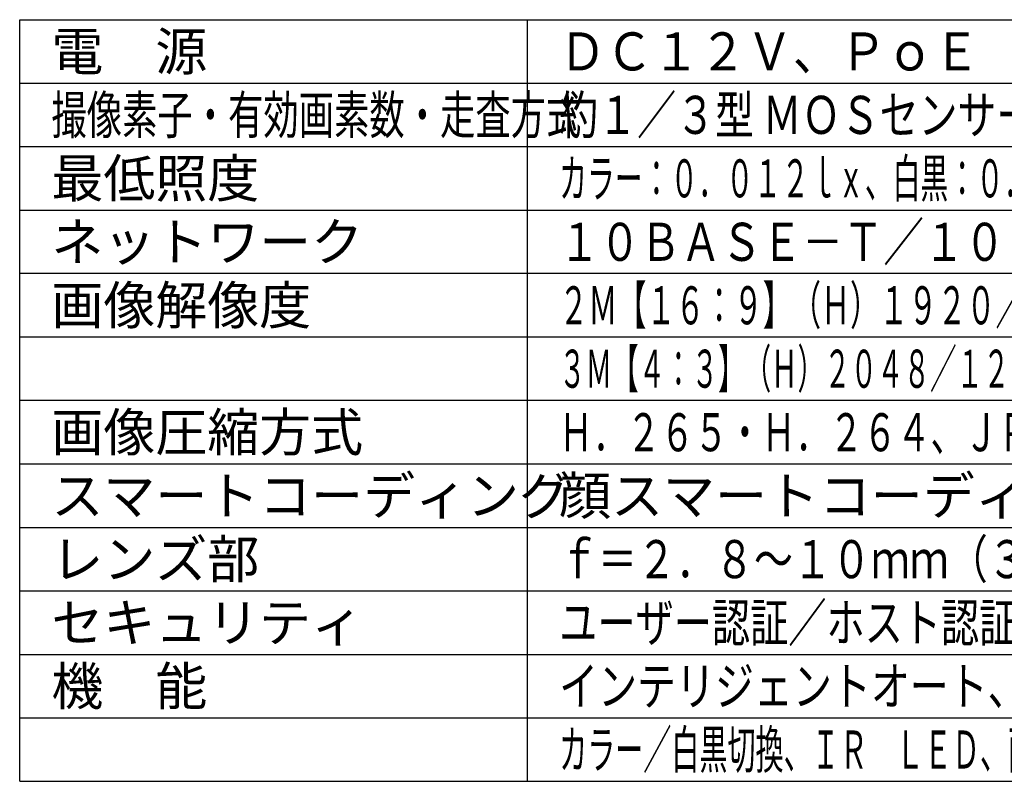
# Model space of a CAD drawing. Units: millimetres. Extents: x 2 to 138, y 5 to 118.
# Drawn here: x 2 to 80, y 5 to 65 of the extents above; entities that cross this region are included whole.
import ezdxf

# ---------------------------------------------------------------- set-up
doc = ezdxf.new("R2010")
doc.units = ezdxf.units.MM
doc.layers.add('MOJI1', color=2, linetype='Continuous')
doc.layers.add('WAKU', color=4, linetype='Continuous')
doc.styles.get("Standard").update_dxf_attribs({"font": 'monotxt.shx', "bigfont": 'bigfont.shx'})

msp = doc.modelspace()

# ---------------------------------------------------------------- linework, layer by layer
at = {"layer": 'WAKU', "ltscale": 0.3}
for p, q in [((2, 5), (2, 65)), ((2, 65), (127, 65)), ((42, 5), (42, 65)), ((2, 5), (127, 5))]:
    msp.add_line(p, q, dxfattribs=at)
at = {"layer": 'WAKU', "color": 1, "ltscale": 0.3}
for p, q in [((2, 60), (127, 60)), ((2, 55), (127, 55)), ((2, 50), (127, 50)), ((127, 45), (2, 45)), ((127, 40), (2, 40)), ((127, 35), (2, 35)), ((2, 30), (127, 30)), ((2, 25), (127, 25)), ((2, 20), (127, 20)), ((2, 15), (127, 15)), ((2, 10), (127, 10))]:
    msp.add_line(p, q, dxfattribs=at)

# ---------------------------------------------------------------- texts
at = {"layer": 'MOJI1'}
for s, p in [('電\u3000源', (4.5, 61)), ('最低照度', (4.5, 51)), ('ネットワーク', (4.5, 46)), ('画像解像度', (4.5, 41)), ('画像圧縮方式', (4.5, 31)), ('スマートコーディング', (4.5, 26)), ('顔スマートコーディング、ＧＯＰ制御', (44.5, 26)), ('レンズ部', (4.5, 21)), ('セキュリティ', (4.5, 16)), ('機\u3000能', (4.5, 11))]:
    msp.add_text(s, height=3, dxfattribs=at).set_placement(p)
for s, width, p in [('ＤＣ１２Ｖ、ＰｏＥ（ＩＥＥＥ８０２．３ａｆ準拠）', 0.9, (44.5, 61)), ('撮像素子・有効画素数・走査方式', 0.68, (4.5, 56)), ('約１／３型 ＭＯＳセンサー・約２４０万画素・プログレッシブ', 0.75, (44.5, 56)), ('カラー：０．０１２ｌｘ、白黒：０．００６ｌｘ（Ｆ１．６）／０ｌｘ（ＩＲ\u3000ＬＥＤ点灯時）', 0.535, (44.5, 51)), ('１０ＢＡＳＥ－Ｔ／１００ＢＡＳＥ－ＴＸ、ＲＪ４５コネクター', 0.78, (44.5, 46)), ('２Ｍ【１６：９】（Ｈ）１９２０／１２８０／６４０／３２０（３０／６０ｆｐｓモード）', 0.56, (44.5, 41)), ('３Ｍ【４：３】（Ｈ）２０４８／１２８０／８００／６４０／４００／３２０（３０ｆｐｓモード）', 0.51, (44.5, 36)), ('Ｈ．２６５・Ｈ．２６４、ＪＰＥＧ\u3000※独立に４ストリーム分の配信設定可能', 0.65, (44.5, 31)), ('ｆ＝２．８～１０ｍｍ（３．６倍、電動ズーム／電動フォーカス）', 0.75, (44.5, 21)), ('ユーザー認証／ホスト認証／ＨＴＴＰＳ／動画ファイルの改ざん検出', 0.735, (44.5, 16)), ('インテリジェントオート、スーパーダイナミック、逆光／強光補正、', 0.75, (44.5, 11)), ('カラー／白黒切換、ＩＲ\u3000ＬＥＤ、画揺れ補正、ＶＭＤ、ＡＦ、ＳＤメモリーカードスロット', 0.54, (44.5, 6))]:
    msp.add_text(s, height=3, dxfattribs=dict(at, width=width)).set_placement(p)

doc.saveas('drawing.dxf')
